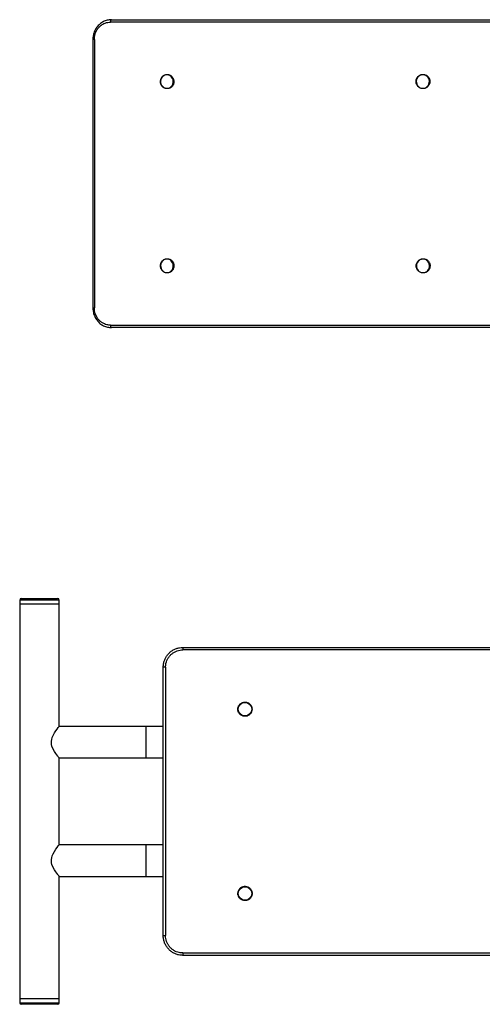
# Model space of a CAD drawing. Units: millimetres. Extents: x 127.5 to 131.96, y 119.32 to 123.63.
# Drawn here: x 129 to 129.58, y 120.82 to 122.07 of the extents above; entities that cross this region are included whole.
import ezdxf

# ---------------------------------------------------------------- set-up
doc = ezdxf.new("R2010")
doc.units = ezdxf.units.MM

# ---------------------------------------------------------------- blocks, each defined once
blk = doc.blocks.new('asd')
at = {"color": 0, "linetype": 'ByBlock', "lineweight": -2}
for p, q in [((130.2529, 122.0624), (129.11, 122.0624)), ((129.1111, 122.0654), (130.2529, 122.0654)), ((129.0877, 122.0404), (129.0877, 121.7004)), ((129.0895, 122.0404), (129.0877, 122.0404)), ((129.0895, 122.0404), (129.0895, 121.7004)), ((129.0877, 121.7004), (129.0895, 121.7004)), ((129.1086, 121.6757), (129.1111, 121.6754)), ((129.11, 121.6784), (130.2529, 121.6784)), ((130.2529, 121.6754), (129.1111, 121.6754)), ((128.995, 121.3302), (128.995, 121.3252)), ((129.045, 121.3302), (128.995, 121.3302)), ((128.995, 121.3252), (128.995, 120.8252)), ((129.045, 121.3252), (128.995, 121.3252)), ((128.997, 121.3322), (129.043, 121.3322)), ((129.045, 121.3252), (129.045, 121.3302)), ((129.045, 121.1702), (129.045, 121.3252)), ((129.2016, 121.2702), (130.3431, 121.2702)), ((130.3442, 121.2672), (129.2016, 121.2672)), ((129.1796, 121.2452), (129.1766, 121.2452)), ((129.1766, 120.9052), (129.1766, 121.2452)), ((129.1796, 121.2452), (129.1796, 120.9052)), ((129.155, 121.1702), (129.045, 121.1702)), ((129.1766, 121.1702), (129.155, 121.1702)), ((129.155, 121.1302), (129.155, 121.1702)), ((129.045, 121.0202), (129.045, 121.1302)), ((129.045, 121.1302), (129.155, 121.1302)), ((129.155, 121.1302), (129.1766, 121.1302)), ((129.155, 121.0202), (129.045, 121.0202)), ((129.1766, 121.0202), (129.155, 121.0202)), ((129.155, 120.9802), (129.155, 121.0202)), ((129.045, 120.8252), (129.045, 120.9802)), ((129.045, 120.9802), (129.155, 120.9802)), ((129.155, 120.9802), (129.1766, 120.9802)), ((129.1766, 120.9052), (129.1796, 120.9052)), ((129.2016, 120.8832), (130.3442, 120.8832)), ((130.3431, 120.8802), (129.2016, 120.8802)), ((128.995, 120.8252), (128.995, 120.8202)), ((129.045, 120.8252), (128.995, 120.8252)), ((129.02, 120.8252), (128.995, 120.8252)), ((129.045, 120.8252), (129.02, 120.8252)), ((129.045, 120.8202), (129.045, 120.8252)), ((128.995, 120.8202), (129.02, 120.8202)), ((129.02, 120.8182), (128.997, 120.8182)), ((129.02, 120.8202), (129.045, 120.8202)), ((129.043, 120.8182), (129.02, 120.8182))]:
    blk.add_line(p, q, dxfattribs=at)
at = {"color": 0, "linetype": 'ByBlock', "lineweight": -2, "flags": 128}
for points in [[(129.1111, 122.0654), (129.1108, 122.0653), (129.1106, 122.0652), (129.1104, 122.0649), (129.1103, 122.0645), (129.1101, 122.0641), (129.11, 122.0635), (129.11, 122.063), (129.11, 122.0624)], [(129.183, 121.9787), (129.1846, 121.9793), (129.186, 121.9801), (129.1872, 121.9812), (129.1882, 121.9826), (129.1889, 121.9842), (129.1893, 121.9859), (129.1894, 121.9876), (129.1891, 121.9893), (129.1885, 121.9909), (129.1876, 121.9924), (129.1865, 121.9936), (129.1852, 121.9946), (129.1837, 121.9953), (129.1821, 121.9956), (129.1805, 121.9956), (129.1789, 121.9952), (129.1774, 121.9945), (129.1761, 121.9935), (129.1749, 121.9922), (129.1741, 121.9908), (129.1736, 121.9891), (129.1733, 121.9874), (129.1734, 121.9857), (129.1738, 121.984), (129.1746, 121.9825), (129.1756, 121.9811), (129.1768, 121.98), (129.1783, 121.9792), (129.1798, 121.9787), (129.1814, 121.9785), (129.183, 121.9787)], [(129.5052, 121.9786), (129.5069, 121.9787), (129.5085, 121.9793), (129.5099, 121.9801), (129.5112, 121.9812), (129.5122, 121.9826), (129.513, 121.9841), (129.5134, 121.9858), (129.5135, 121.9875), (129.5132, 121.9893), (129.5126, 121.9909), (129.5118, 121.9923), (129.5106, 121.9936), (129.5092, 121.9946), (129.5077, 121.9953), (129.506, 121.9956), (129.5043, 121.9956), (129.5027, 121.9953), (129.5012, 121.9946), (129.4998, 121.9936), (129.4986, 121.9923), (129.4977, 121.9909), (129.4971, 121.9893), (129.4969, 121.9875), (129.497, 121.9858), (129.4974, 121.9841), (129.4981, 121.9826), (129.4992, 121.9812), (129.5004, 121.9801), (129.5019, 121.9793), (129.5035, 121.9787), (129.5052, 121.9786)], [(129.1814, 121.7451), (129.183, 121.7453), (129.1846, 121.7458), (129.186, 121.7466), (129.1872, 121.7478), (129.1882, 121.7491), (129.1889, 121.7507), (129.1893, 121.7524), (129.1894, 121.7541), (129.1892, 121.7558), (129.1886, 121.7574), (129.1877, 121.7589), (129.1866, 121.7601), (129.1853, 121.7611), (129.1838, 121.7618), (129.1822, 121.7622), (129.1806, 121.7622), (129.179, 121.7618), (129.1775, 121.7611), (129.1762, 121.7601), (129.175, 121.7589), (129.1742, 121.7574), (129.1736, 121.7558), (129.1734, 121.7541), (129.1735, 121.7524), (129.1739, 121.7507), (129.1746, 121.7491), (129.1756, 121.7478), (129.1768, 121.7466), (129.1782, 121.7458), (129.1798, 121.7453), (129.1814, 121.7451)], [(129.5054, 121.7451), (129.5071, 121.7453), (129.5087, 121.7458), (129.5101, 121.7466), (129.5114, 121.7478), (129.5124, 121.7491), (129.5132, 121.7507), (129.5136, 121.7524), (129.5137, 121.7541), (129.5134, 121.7558), (129.5128, 121.7574), (129.512, 121.7589), (129.5108, 121.7601), (129.5094, 121.7611), (129.5079, 121.7618), (129.5062, 121.7622), (129.5045, 121.7622), (129.5029, 121.7618), (129.5014, 121.7611), (129.5, 121.7601), (129.4988, 121.7589), (129.4979, 121.7574), (129.4973, 121.7558), (129.4971, 121.7541), (129.4972, 121.7524), (129.4976, 121.7507), (129.4983, 121.7491), (129.4994, 121.7478), (129.5006, 121.7466), (129.5021, 121.7458), (129.5037, 121.7453), (129.5054, 121.7451)], [(129.11, 121.6784), (129.11, 121.6778), (129.11, 121.6772), (129.1101, 121.6767), (129.1103, 121.6763), (129.1104, 121.6759), (129.1106, 121.6756), (129.1108, 121.6754), (129.1111, 121.6754)], [(129.045, 121.1302), (129.0449, 121.1303), (129.0446, 121.1308), (129.0439, 121.1316), (129.0431, 121.1327), (129.042, 121.1342), (129.0406, 121.1361), (129.0391, 121.1385), (129.0373, 121.1415), (129.0359, 121.1452), (129.0353, 121.1472), (129.0351, 121.1494), (129.0351, 121.1516), (129.0355, 121.1537), (129.0362, 121.1563), (129.0373, 121.1587), (129.0391, 121.1619), (129.0409, 121.1647), (129.0425, 121.1669), (129.0439, 121.1688), (129.0446, 121.1696), (129.045, 121.1701), (129.045, 121.1702), (129.045, 121.1702)], [(129.045, 120.9802), (129.0449, 120.9803), (129.0446, 120.9808), (129.0439, 120.9816), (129.0431, 120.9827), (129.042, 120.9842), (129.0406, 120.9861), (129.0391, 120.9885), (129.0373, 120.9915), (129.0359, 120.9952), (129.0353, 120.9972), (129.0351, 120.9994), (129.0351, 121.0016), (129.0355, 121.0037), (129.0362, 121.0063), (129.0373, 121.0087), (129.0391, 121.0119), (129.0409, 121.0147), (129.0425, 121.0169), (129.0439, 121.0188), (129.0446, 121.0196), (129.045, 121.0201), (129.045, 121.0202), (129.045, 121.0202)]]:
    blk.add_lwpolyline(points, dxfattribs=at)
at = {"color": 0, "linetype": 'ByBlock', "lineweight": -2}
for centre in [(129.2801, 121.192), (129.2802, 120.9586)]:
    blk.add_circle(centre, 0.00855, dxfattribs=at)
for centre, radius, start, end in [((128.997, 121.3302), 0.002, 90, 180), ((129.043, 121.3302), 0.002, 360, 90), ((129.2815, 121.2679), 0.0799, 178.3857, 180.538), ((129.2815, 120.8824), 0.0799, 179.462, 181.6143), ((128.997, 120.8202), 0.002, 180, 270), ((129.043, 120.8202), 0.002, 270, 360)]:
    blk.add_arc(centre, radius, start, end, dxfattribs=at)
for points, knots in [([(129.111, 122.0654), (129.111, 122.0654), (129.1101, 122.0654), (129.1083, 122.0652), (129.1057, 122.0648), (129.1032, 122.064), (129.1008, 122.0629), (129.0985, 122.0615), (129.0964, 122.0599), (129.0944, 122.058), (129.0927, 122.0559), (129.0911, 122.0536), (129.0899, 122.0512), (129.0889, 122.0485), (129.0882, 122.0458), (129.0877, 122.0431), (129.0877, 122.0413), (129.0877, 122.0404)], [0, 0, 0, 0, 0.001978, 0.072789, 0.143851, 0.215544, 0.286493, 0.357672, 0.429544, 0.500729, 0.572189, 0.644346, 0.715819, 0.787543, 0.859929, 0.931615, 1, 1, 1, 1]), ([(129.0895, 122.0404), (129.0896, 122.042), (129.0898, 122.0449), (129.091, 122.0488), (129.0925, 122.0521), (129.0946, 122.0551), (129.0971, 122.0576), (129.1, 122.0597), (129.1032, 122.0612), (129.1065, 122.0622), (129.1088, 122.0623), (129.11, 122.0624)], [0, 0, 0, 0, 0.140739, 0.248099, 0.35546, 0.462852, 0.570244, 0.677672, 0.7851, 0.89255, 1, 1, 1, 1]), ([(129.1835, 121.9783), (129.1838, 121.9784), (129.1846, 121.9786), (129.1858, 121.9792), (129.1871, 121.9801), (129.1883, 121.9813), (129.1892, 121.9827), (129.1898, 121.9843), (129.1901, 121.9859), (129.1902, 121.9876), (129.1899, 121.9893), (129.1894, 121.9909), (129.1886, 121.9924), (129.1875, 121.9937), (129.1863, 121.9947), (129.1848, 121.9955), (129.1833, 121.996), (129.1817, 121.9961), (129.1801, 121.996), (129.1785, 121.9955), (129.1771, 121.9948), (129.1758, 121.9937), (129.1748, 121.9925), (129.1739, 121.991), (129.1734, 121.9894), (129.1731, 121.9877), (129.1731, 121.986), (129.1735, 121.9844), (129.1741, 121.9828), (129.175, 121.9814), (129.1761, 121.9802), (129.1774, 121.9792), (129.1789, 121.9785), (129.1805, 121.9781), (129.182, 121.978), (129.183, 121.9782), (129.1835, 121.9783)], [0, 0, 0, 0, 0.016736, 0.046452, 0.076213, 0.106024, 0.135895, 0.165825, 0.195807, 0.225829, 0.255878, 0.285937, 0.31599, 0.346017, 0.376, 0.405922, 0.435776, 0.465568, 0.495317, 0.525046, 0.554784, 0.584557, 0.614385, 0.644273, 0.674218, 0.704212, 0.734243, 0.764297, 0.794357, 0.824404, 0.854421, 0.884388, 0.914291, 0.944127, 0.973904, 1, 1, 1, 1]), ([(129.5054, 121.9781), (129.5057, 121.9781), (129.5066, 121.9782), (129.5079, 121.9784), (129.5095, 121.9791), (129.5109, 121.98), (129.5121, 121.9812), (129.513, 121.9825), (129.5137, 121.9841), (129.5141, 121.9857), (129.5142, 121.9874), (129.514, 121.9891), (129.5135, 121.9907), (129.5127, 121.9922), (129.5116, 121.9935), (129.5104, 121.9946), (129.5089, 121.9954), (129.5073, 121.9959), (129.5057, 121.9962), (129.504, 121.9961), (129.5024, 121.9956), (129.5009, 121.9949), (129.4996, 121.9939), (129.4985, 121.9927), (129.4976, 121.9913), (129.4969, 121.9897), (129.4966, 121.988), (129.4966, 121.9863), (129.4969, 121.9847), (129.4975, 121.9831), (129.4984, 121.9816), (129.4995, 121.9804), (129.5008, 121.9794), (129.5023, 121.9786), (129.5039, 121.9782), (129.5049, 121.9781), (129.5054, 121.9781)], [0, 0, 0, 0, 0.016706, 0.046482, 0.076285, 0.106097, 0.135928, 0.165785, 0.19567, 0.225581, 0.255515, 0.285464, 0.31542, 0.34537, 0.375308, 0.405225, 0.435114, 0.464974, 0.494807, 0.52462, 0.554424, 0.584229, 0.614045, 0.643882, 0.673746, 0.703639, 0.733557, 0.763495, 0.793447, 0.823402, 0.853351, 0.883283, 0.913193, 0.943074, 0.972927, 1, 1, 1, 1]), ([(129.1817, 121.7447), (129.182, 121.7447), (129.1828, 121.7447), (129.1842, 121.745), (129.1856, 121.7456), (129.187, 121.7465), (129.1882, 121.7477), (129.1891, 121.7491), (129.1898, 121.7506), (129.1902, 121.7523), (129.1902, 121.754), (129.19, 121.7557), (129.1895, 121.7573), (129.1888, 121.7588), (129.1877, 121.7601), (129.1865, 121.7612), (129.1851, 121.762), (129.1835, 121.7625), (129.1819, 121.7627), (129.1803, 121.7626), (129.1788, 121.7622), (129.1773, 121.7615), (129.176, 121.7605), (129.1749, 121.7592), (129.1741, 121.7578), (129.1735, 121.7562), (129.1732, 121.7546), (129.1732, 121.7529), (129.1735, 121.7512), (129.174, 121.7496), (129.1749, 121.7482), (129.176, 121.7469), (129.1773, 121.7459), (129.1787, 121.7452), (129.1802, 121.7447), (129.1812, 121.7447), (129.1817, 121.7447)], [0, 0, 0, 0, 0.016746, 0.046452, 0.076182, 0.105937, 0.13574, 0.165603, 0.195525, 0.225499, 0.255516, 0.285563, 0.315622, 0.345676, 0.375708, 0.405698, 0.43563, 0.465494, 0.495294, 0.525047, 0.554778, 0.584512, 0.614279, 0.644098, 0.673978, 0.703915, 0.733903, 0.76393, 0.793982, 0.824041, 0.854091, 0.884114, 0.914089, 0.944002, 0.973847, 1, 1, 1, 1]), ([(129.5056, 121.7446), (129.5059, 121.7447), (129.5068, 121.7447), (129.5081, 121.745), (129.5097, 121.7456), (129.5111, 121.7465), (129.5123, 121.7477), (129.5132, 121.7491), (129.5139, 121.7506), (129.5143, 121.7523), (129.5144, 121.754), (129.5142, 121.7556), (129.5137, 121.7573), (129.5129, 121.7587), (129.5118, 121.7601), (129.5106, 121.7611), (129.5091, 121.762), (129.5075, 121.7625), (129.5059, 121.7627), (129.5042, 121.7626), (129.5026, 121.7622), (129.5011, 121.7615), (129.4998, 121.7605), (129.4987, 121.7592), (129.4978, 121.7578), (129.4971, 121.7562), (129.4968, 121.7546), (129.4968, 121.7529), (129.4971, 121.7512), (129.4977, 121.7496), (129.4986, 121.7482), (129.4997, 121.7469), (129.501, 121.7459), (129.5025, 121.7452), (129.5041, 121.7447), (129.5051, 121.7447), (129.5056, 121.7446)], [0, 0, 0, 0, 0.016706, 0.046482, 0.076285, 0.106097, 0.135928, 0.165785, 0.19567, 0.225581, 0.255515, 0.285464, 0.315419, 0.34537, 0.375308, 0.405224, 0.435113, 0.464973, 0.494806, 0.52462, 0.554424, 0.584228, 0.614045, 0.643882, 0.673746, 0.703639, 0.733557, 0.763495, 0.793447, 0.823402, 0.85335, 0.883283, 0.913193, 0.943074, 0.972926, 1, 1, 1, 1]), ([(129.0877, 121.7004), (129.0877, 121.7003), (129.0876, 121.6993), (129.0878, 121.6974), (129.0882, 121.6946), (129.089, 121.6919), (129.09, 121.6893), (129.0913, 121.6869), (129.0929, 121.6846), (129.0946, 121.6825), (129.0966, 121.6806), (129.0988, 121.679), (129.1011, 121.6777), (129.1036, 121.6766), (129.1061, 121.6759), (129.1077, 121.6757), (129.1085, 121.6755)], [0, 0, 0, 0, 0.004814, 0.08164, 0.158842, 0.236631, 0.313621, 0.39077, 0.468469, 0.545306, 0.622254, 0.699696, 0.776212, 0.852838, 0.929938, 1, 1, 1, 1]), ([(129.11, 121.6784), (129.1084, 121.6785), (129.1058, 121.6787), (129.1021, 121.68), (129.0991, 121.6816), (129.0963, 121.6839), (129.0939, 121.6866), (129.092, 121.6897), (129.0906, 121.6931), (129.0897, 121.6967), (129.0896, 121.6991), (129.0895, 121.7004)], [0, 0, 0, 0, 0.140879, 0.248315, 0.35575, 0.463155, 0.57056, 0.677931, 0.785302, 0.892651, 1, 1, 1, 1]), ([(129.1766, 121.2452), (129.1768, 121.247), (129.177, 121.2503), (129.1784, 121.2547), (129.1803, 121.2585), (129.1829, 121.2619), (129.1859, 121.2648), (129.1894, 121.2671), (129.1933, 121.2689), (129.1974, 121.27), (129.2002, 121.2701), (129.2016, 121.2702)], [0, 0, 0, 0, 0.1408019, 0.246666, 0.3556, 0.4614638, 0.5703977, 0.6762634, 0.7851993, 0.8910646, 1, 1, 1, 1]), ([(129.1796, 121.2452), (129.1797, 121.2468), (129.1799, 121.2497), (129.1812, 121.2536), (129.1828, 121.2569), (129.1851, 121.2599), (129.1878, 121.2624), (129.1909, 121.2645), (129.1943, 121.266), (129.1979, 121.267), (129.2004, 121.2671), (129.2016, 121.2672)], [0, 0, 0, 0, 0.140739, 0.248099, 0.35546, 0.462852, 0.570244, 0.677672, 0.7851, 0.89255, 1, 1, 1, 1]), ([(129.2801, 121.183), (129.2804, 121.183), (129.2813, 121.183), (129.2827, 121.1833), (129.2843, 121.184), (129.2857, 121.1849), (129.2869, 121.186), (129.2879, 121.1874), (129.2886, 121.189), (129.289, 121.1906), (129.2891, 121.1923), (129.2889, 121.194), (129.2884, 121.1956), (129.2876, 121.1971), (129.2865, 121.1984), (129.2852, 121.1995), (129.2837, 121.2003), (129.2821, 121.2008), (129.2804, 121.201), (129.2787, 121.2009), (129.2771, 121.2005), (129.2755, 121.1998), (129.2741, 121.1988), (129.273, 121.1976), (129.2721, 121.1962), (129.2714, 121.1946), (129.2711, 121.1929), (129.2711, 121.1912), (129.2714, 121.1896), (129.272, 121.188), (129.2728, 121.1865), (129.274, 121.1853), (129.2753, 121.1843), (129.2769, 121.1835), (129.2785, 121.1831), (129.2796, 121.183), (129.2801, 121.183)], [0, 0, 0, 0, 0.016673, 0.046503, 0.076362, 0.106221, 0.136081, 0.16594, 0.1958, 0.22566, 0.25552, 0.28538, 0.31524, 0.3451, 0.37496, 0.40482, 0.43468, 0.464539, 0.494399, 0.524258, 0.554117, 0.583977, 0.613836, 0.643696, 0.673555, 0.703415, 0.733275, 0.763135, 0.792995, 0.822855, 0.852715, 0.882575, 0.912435, 0.942295, 0.972154, 1, 1, 1, 1]), ([(129.2801, 120.9496), (129.2805, 120.9496), (129.2813, 120.9497), (129.2828, 120.95), (129.2843, 120.9506), (129.2857, 120.9515), (129.287, 120.9527), (129.288, 120.9541), (129.2887, 120.9556), (129.2891, 120.9572), (129.2892, 120.9589), (129.289, 120.9606), (129.2884, 120.9622), (129.2876, 120.9637), (129.2865, 120.965), (129.2852, 120.9661), (129.2838, 120.9669), (129.2821, 120.9675), (129.2805, 120.9677), (129.2788, 120.9676), (129.2771, 120.9672), (129.2756, 120.9664), (129.2742, 120.9655), (129.273, 120.9642), (129.2721, 120.9628), (129.2715, 120.9612), (129.2711, 120.9596), (129.2711, 120.9579), (129.2714, 120.9562), (129.272, 120.9546), (129.2729, 120.9532), (129.2741, 120.9519), (129.2754, 120.9509), (129.2769, 120.9502), (129.2785, 120.9497), (129.2796, 120.9496), (129.2801, 120.9496)], [0, 0, 0, 0, 0.016673, 0.046503, 0.076362, 0.106221, 0.136081, 0.16594, 0.1958, 0.22566, 0.25552, 0.28538, 0.31524, 0.3451, 0.37496, 0.40482, 0.43468, 0.464539, 0.494399, 0.524258, 0.554117, 0.583977, 0.613836, 0.643696, 0.673555, 0.703415, 0.733275, 0.763135, 0.792995, 0.822855, 0.852715, 0.882575, 0.912435, 0.942295, 0.972154, 1, 1, 1, 1]), ([(129.2016, 120.8802), (129.1998, 120.8803), (129.1966, 120.8805), (129.1921, 120.882), (129.1884, 120.8839), (129.185, 120.8864), (129.1821, 120.8895), (129.1797, 120.893), (129.178, 120.8968), (129.1769, 120.9009), (129.1767, 120.9038), (129.1766, 120.9052)], [0, 0, 0, 0, 0.140804, 0.246667, 0.355601, 0.461465, 0.5704, 0.676265, 0.7852, 0.891065, 1, 1, 1, 1]), ([(129.2016, 120.8832), (129.2, 120.8833), (129.1971, 120.8835), (129.1932, 120.8847), (129.1899, 120.8864), (129.1869, 120.8887), (129.1843, 120.8914), (129.1823, 120.8945), (129.1807, 120.8979), (129.1798, 120.9015), (129.1797, 120.9039), (129.1796, 120.9052)], [0, 0, 0, 0, 0.140879, 0.248315, 0.35575, 0.463155, 0.57056, 0.677931, 0.785302, 0.892651, 1, 1, 1, 1])]:
    blk.add_open_spline(points, degree=3, knots=knots, dxfattribs=at)

msp = doc.modelspace()

# ---------------------------------------------------------------- block references
msp.add_blockref('asd', (0, 0))

doc.saveas('drawing.dxf')
